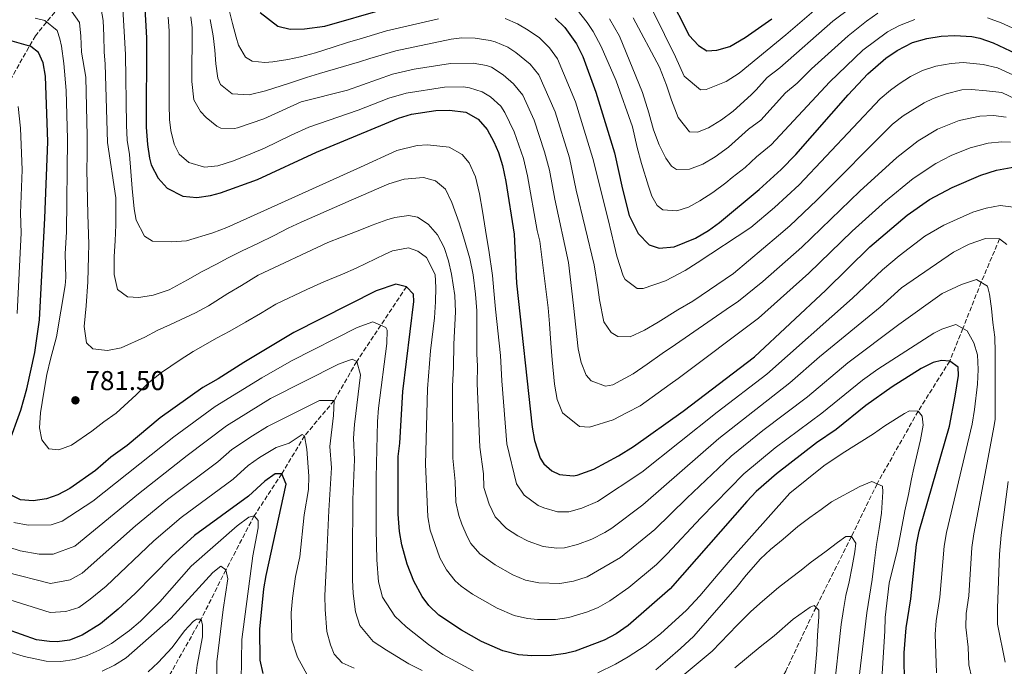
# Model space of a CAD drawing. Units: metres. Extents: x 665272 to 668737, y 4737353 to 4739749.
# Drawn here: x 667364 to 667726, y 4739138 to 4739376 of the extents above; entities that cross this region are included whole.
import ezdxf

# ---------------------------------------------------------------- set-up
doc = ezdxf.new("R2010")
doc.units = ezdxf.units.M
doc.header["$MEASUREMENT"] = 0
doc.linetypes.add('DGN Style 3', pattern=[2.435890702152634, 1.739921930109024, -0.6959687720436097])
for name, color, linetype, lineweight in [('Barranco lineal', 142, 'DGN Style 3', 13), ('Cauce permanente (área)', 142, 'Continuous', 13), ('Cota de punto acotado terreno', 7, 'Continuous', 0), ('Curva de nivel directora', 30, 'Continuous', 30), ('Curva de nivel intermedia', 30, 'Continuous', 0), ('Punto acotado terreno (símbolo)', 7, 'Continuous', 0)]:
    doc.layers.add(name, color=color, linetype=linetype, lineweight=lineweight)
doc.styles.add('Style-Arial', font='arial.ttf')

# ---------------------------------------------------------------- blocks, each defined once
blk = doc.blocks.new('5PATER')
at = {"layer": 'Cauce permanente (área)', "linetype": 'Continuous', "lineweight": 0}
h = blk.add_hatch(color=51, dxfattribs=at)
edge = h.paths.add_edge_path()
edge.add_ellipse((0, 0), major_axis=(-0.1095731443231308, -0.1110710700762829), ratio=0.9994222409660317, start_angle=0, end_angle=360)

msp = doc.modelspace()

# ---------------------------------------------------------------- linework, layer by layer
at = {"layer": 'Barranco lineal', "color": 142, "linetype": 'DGN Style 3', "lineweight": 13}
for points in [[(667395.0899999999, 4739401.82, 798.3800000000047), (667387.8700000001, 4739392.189999999, 791.9700000000012), (667369.9699999997, 4739370.27, 777.0099999999949), (667360.3499999996, 4739353.430000001, 771.0800000000019), (667351.5899999999, 4739332.430000001, 765.1699999999983), (667342.5, 4739309.980000001, 759.5), (667333.4199999999, 4739291, 754.3500000000058), (667327.1900000004, 4739280.25, 750), (667315.0199999996, 4739264.76, 745), (667303.75, 4739247.4, 740), (667300.3499999996, 4739242.460000001, 740), (667288.4800000006, 4739231.189999999, 735), (667278.4299999997, 4739214.859999999, 730), (667264.0199999996, 4739196.449999999, 725), (667260.1399999997, 4739190.230000001, 725), (667247.6500000004, 4739179.100000001, 720), (667244.25, 4739172.720000001, 720), (667231.8600000005, 4739149.5, 715), (667218.5700000003, 4739121.859999999, 710), (667207.1600000003, 4739090.800000001, 705), (667206.0499999998, 4739086.970000001, 704.6900000000023)], [(667724.54, 4739295.59, 790), (667717.79, 4739279.66, 785), (667711.04, 4739262.66, 780), (667706.2300000006, 4739250.699999999, 775), (667694.5999999996, 4739232.25, 770), (667679.4900000002, 4739205.58, 765), (667670.0300000003, 4739186.140000001, 760), (667657.0300000003, 4739160.15, 755), (667645.9299999997, 4739136.720000001, 750), (667634.8399999999, 4739117.800000001, 745), (667620.0300000003, 4739087.189999999, 740), (667608.2300000006, 4739057.539999999, 735), (667596.6500000004, 4739023.16, 730), (667593.8300000001, 4739017.550000001, 729)], [(667506.4600000001, 4739278.029999999, 775), (667488.1100000005, 4739250.52, 765), (667479.7699999996, 4739236.130000001, 760), (667468.9600000001, 4739223.199999999, 755), (667460.5800000001, 4739209.25, 750), (667450.3899999997, 4739193.76, 745), (667440.0199999996, 4739173.949999999, 740), (667430.9100000003, 4739155.82, 735), (667417.5300000003, 4739132.16, 730), (667408.5499999998, 4739112.539999999, 725), (667403.3499999996, 4739091.100000001, 720), (667403.1699999999, 4739078.33, 716.5)]]:
    msp.add_polyline3d(points, dxfattribs=at)
at = {"layer": 'Curva de nivel directora', "color": 30, "linetype": 'Continuous', "lineweight": 30, "flags": 128}
for points, elevation in [([(667409.7799999998, 4739386.95), (667410.8199999991, 4739369.460000002), (667410.7099999995, 4739336.660000001), (667411.1699999999, 4739330.25), (667411.959999999, 4739325.320000002), (667412.5800000003, 4739322.87), (667415.1199999995, 4739317.900000001), (667418.4500000001, 4739314.230000001), (667424.2100000001, 4739311.360000002), (667429.3499999987, 4739310.800000002), (667434.2999999997, 4739311.49), (667438.01, 4739312.53), (667451.6400000001, 4739317.440000001), (667473.2999999992, 4739327.449999999), (667503.4499999994, 4739339.990000002), (667508.2199999993, 4739341.470000001), (667517.2400000005, 4739342.820000002), (667522.2000000003, 4739342.960000002), (667528.28, 4739342.140000002), (667532.7599999993, 4739339.560000002), (667536.0499999997, 4739335.800000003), (667538.5599999997, 4739331.320000002), (667540.2400000005, 4739327.36), (667541.7400000002, 4739322.590000001), (667542.9899999998, 4739316.689999999), (667546.0099999995, 4739297.279999999), (667546.8599999989, 4739279.270000001), (667552.5999999989, 4739226.42), (667553.4999999995, 4739221.5), (667555.6299999997, 4739215.010000001)], 800.0000000000001), ([(667602.6800000003, 4739385.650000001), (667610.3899999994, 4739370.32), (667613.769999999, 4739366.65), (667616.8600000002, 4739364.770000001), (667620.5399999993, 4739364.92), (667625.3699999996, 4739366.270000001), (667631.0200000001, 4739369.650000002), (667640.79, 4739376.539999999)], 850.0000000000002), ([(667452.6300000005, 4739378.789999999), (667459.1700000005, 4739373.800000001), (667463.6499999998, 4739372.740000002), (667468.9400000004, 4739372.800000002), (667476.359999999, 4739373.78), (667498.5900000001, 4739380.140000002)], 825.0000000000001), ([(667561.1199999994, 4739376.78), (667564.6599999999, 4739373.250000001), (667568.9499999991, 4739367.260000001), (667571.229999999, 4739362.66), (667576.0700000004, 4739349.58), (667582.9599999993, 4739327.210000001), (667585.8200000003, 4739313.930000002), (667588.3199999993, 4739304.210000001), (667591.6499999998, 4739297.630000004), (667595.6399999994, 4739293.37), (667599.399999999, 4739292.16), (667604.8499999985, 4739292.699999999), (667612.7000000007, 4739295.850000001), (667617.4999999995, 4739298.670000002), (667621.5499999997, 4739301.590000001), (667636.1599999988, 4739313.800000002), (667644.2799999992, 4739321.150000001), (667649.579999999, 4739326.640000001), (667668.7999999992, 4739348.51), (667676.1399999994, 4739356.240000002), (667682.6900000009, 4739362.060000001), (667686.8499999982, 4739364.850000001), (667692.4699999997, 4739367.810000001), (667697.7400000002, 4739369.280000002), (667703.0699999989, 4739370.080000001), (667708.0699999991, 4739370.32), (667714.2999999986, 4739369.970000002), (667717.24, 4739369.390000001), (667722.1999999998, 4739367.609999999), (667736.8299999991, 4739360.750000002)], 825.0000000000001), ([(667360.0999999985, 4739220.130000002), (667364.5499999986, 4739232.600000001), (667366.8199999996, 4739240.440000001), (667369.7499999999, 4739253.880000001), (667371.489999999, 4739265.87), (667373.4600000002, 4739303.190000001), (667374.5699999989, 4739331.230000001), (667373.6300000001, 4739355.36), (667372.7899999997, 4739360.289999999), (667371.0499999984, 4739364.060000002), (667368.3300000007, 4739366.310000001), (667361.3599999989, 4739368.279999999)], 775.0000000000001), ([(667555.6299999997, 4739215.010000001), (667556.9500000007, 4739212.87), (667559.8200000006, 4739210.380000002), (667562.6999999996, 4739209.000000001), (667567.7199999997, 4739208.480000002), (667569.1799999994, 4739208.740000002), (667575.3599999996, 4739210.960000001), (667584.4399999991, 4739215.9), (667589.8700000005, 4739219.250000001), (667608.1200000007, 4739232.32), (667634.3700000007, 4739252.220000003), (667660.6599999988, 4739276.710000001), (667676.7999999989, 4739292.730000001), (667690.5399999986, 4739304.369999999), (667698.7399999994, 4739310.12), (667707.07, 4739314.480000001), (667717.6600000003, 4739319.01), (667723.4299999992, 4739320.910000003), (667730.1599999993, 4739322.080000001)], 800.0000000000001), ([(667689.5999999997, 4739131.12), (667689.4900000002, 4739143.460000001), (667690.1600000008, 4739152.58), (667691.8499999985, 4739163.310000001), (667694.0299999999, 4739183.2), (667694.9399999996, 4739188.119999999), (667706.149999999, 4739226.760000002), (667708.2599999991, 4739237.720000001), (667709.4100000003, 4739245.4), (667709.2600000005, 4739248.440000001), (667706.2299999995, 4739250.7), (667703.1799999987, 4739250.87), (667700.1699999999, 4739250.119999999), (667695.6500000004, 4739248.010000002), (667685.0499999989, 4739241.170000002), (667675.4099999988, 4739234.320000002), (667664.4899999998, 4739225.550000003), (667657.25, 4739220.580000001), (667642.5499999992, 4739209.28), (667635.039999999, 4739202.680000001), (667631.5599999989, 4739199.09), (667603.4299999991, 4739167.000000002), (667587.9199999992, 4739153.440000001), (667583.5599999983, 4739150.420000001), (667579.1599999995, 4739148.040000001), (667568.4199999995, 4739144.070000002), (667564.879999999, 4739143.180000002), (667559.6299999985, 4739142.480000001), (667552.5799999987, 4739142.380000001), (667547.5899999997, 4739142.710000002), (667541.8299999997, 4739144.170000002), (667533.9899999987, 4739147.560000002), (667526.6799999997, 4739151.720000002), (667518.2599999999, 4739157.29), (667514.67, 4739160.77), (667512.209999999, 4739164.140000001), (667509.0899999988, 4739169.789999999), (667506.6599999992, 4739176.020000001), (667504.7500000002, 4739183.11), (667503.8799999986, 4739188.039999999), (667503.4200000004, 4739194.440000001), (667503.3499999989, 4739215.59), (667503.9999999994, 4739220.550000002), (667505.07, 4739239.439999999), (667509.1600000003, 4739272.58), (667509.0099999984, 4739275.300000001), (667506.4600000002, 4739278.029999999), (667502.4599999993, 4739279.010000001), (667495.2399999995, 4739276.470000002), (667464.9899999986, 4739261.130000002), (667446.6199999999, 4739250.140000002), (667437.2199999989, 4739244.100000001), (667431.5300000003, 4739240.920000002), (667415.8700000006, 4739229.760000001), (667403.6599999998, 4739219.640000001), (667397.7199999987, 4739215.34), (667392.0900000005, 4739210.480000001), (667382.6499999991, 4739203.859999999), (667378.2100000001, 4739201.560000002), (667374.0799999994, 4739200.100000001), (667369.1500000008, 4739199.270000001), (667364.4300000002, 4739199.690000001), (667361.2299999993, 4739201.300000001)], 775.0000000000001), ([(667453.6999999988, 4739135.850000001), (667452.6399999993, 4739140.730000001), (667452.4400000004, 4739152.180000001), (667453.92, 4739166.930000001), (667454.7699999994, 4739171.860000002), (667462.1700000003, 4739205.400000002), (667460.5799999987, 4739209.250000001), (667458.1800000003, 4739209.26), (667454.3299999991, 4739206.550000001), (667448.379999999, 4739200.970000002), (667428.4700000002, 4739186.590000001), (667420.150000001, 4739179), (667406.6500000004, 4739165.289999999), (667400.3699999995, 4739159.529999999), (667393.900000001, 4739154.150000001), (667387.0999999993, 4739149.880000004), (667382.4399999991, 4739148.040000001), (667377.9500000007, 4739147.5), (667375.1900000003, 4739147.550000001), (667370.3899999991, 4739148.17), (667359.3099999994, 4739152.170000001)], 750.0000000000001)]:
    msp.add_lwpolyline(points, dxfattribs=dict(at, elevation=elevation))
at = {"layer": 'Curva de nivel intermedia', "color": 30, "linetype": 'Continuous', "lineweight": 0, "flags": 128}
for points, elevation in [([(667589.8000000013, 4739376.850000001), (667599.4200000013, 4739358.720000001), (667602.040000001, 4739352.140000001), (667603.9400000009, 4739346.529999999), (667606.4000000019, 4739340.279999999), (667610.5500000003, 4739334.980000001), (667613.5099999999, 4739334.88), (667617.4400000013, 4739336.390000001), (667622.3299999997, 4739339.34), (667626.5900000001, 4739342.600000001), (667633.1799999994, 4739348.59), (667635.0500000003, 4739350.420000001), (667639.0100000009, 4739354.929999999), (667643.7300000016, 4739358.460000001), (667663.2800000005, 4739375.570000002), (667676.2300000011, 4739385.390000001)], 840), ([(667597.3200000003, 4739378.959999999), (667605.3500000013, 4739362.509999999), (667608.5300000019, 4739355.45), (667614.510000001, 4739350.380000001), (667616.6800000014, 4739350.539999999), (667623.9700000006, 4739353.470000001), (667628.7900000017, 4739356.5), (667645.9600000001, 4739370.58), (667660.5300000012, 4739383.139999999)], 845.0000000000002), ([(667383.2300000002, 4739379.270000001), (667386.1200000005, 4739375.180000001), (667386.7199999993, 4739370.130000001), (667386.9500000018, 4739364.220000001), (667388.4800000007, 4739355.000000001), (667389.0300000005, 4739333.399999999), (667389.0500000007, 4739326.189999999), (667388.8700000017, 4739321.07), (667389.2899999998, 4739304.57), (667389.5700000015, 4739293.600000001)], 785), ([(667393.7200000001, 4739382.17), (667394.8200000018, 4739375.84), (667395.1200000015, 4739370.230000001), (667395.2399999998, 4739364.390000001), (667395.5900000008, 4739359.789999999), (667396.4500000014, 4739331.06), (667399.5000000001, 4739310.63), (667399.5400000003, 4739300.779999999), (667399.280000001, 4739294.850000001), (667398.8600000008, 4739289.17), (667398.91, 4739282.519999998), (667400.0900000002, 4739276.99), (667403.8499999997, 4739274.259999999), (667407.9300000012, 4739274), (667413.3, 4739274.939999999), (667419.1500000019, 4739276.92), (667425.890000001, 4739280.58), (667431.270000001, 4739283.600000001), (667436.8000000007, 4739286.460000001), (667440.650000002, 4739288.449999998), (667445.9500000017, 4739291.15), (667451.7300000018, 4739293.939999999), (667457.8200000004, 4739296.869999998), (667462.9600000014, 4739299.499999999), (667467.690000001, 4739301.800000001), (667486.1400000001, 4739309.82), (667499.9300000012, 4739315.859999998)], 790.0000000000001), ([(667402.0300000003, 4739382.369999998), (667403.0899999999, 4739363.38), (667403.4100000017, 4739337.4), (667403.7600000004, 4739331.84), (667404.5400000004, 4739326.640000001), (667405.5300000006, 4739314.139999999), (667406.2200000013, 4739306.689999999), (667407.0100000004, 4739302.439999998), (667410.03, 4739296.59), (667413.070000002, 4739294.730000001), (667420.0300000003, 4739294.470000001), (667425.5600000002, 4739294.930000001), (667435.2600000007, 4739297.850000001), (667440.3100000002, 4739299.84), (667445.2800000011, 4739301.98), (667489.5600000002, 4739321.909999998), (667502.8800000016, 4739328.029999998), (667510.4099999998, 4739329.92), (667514.1000000001, 4739330.230000001), (667522.0999999997, 4739329.32), (667526.8899999999, 4739326.660000001), (667529.5200000006, 4739323.520000001), (667531.8300000017, 4739318.390000001), (667533.250000001, 4739312.140000001), (667534.3399999996, 4739305.730000001), (667535.910000001, 4739296.510000001), (667536.690000001, 4739291.470000001), (667538.020000001, 4739282.17), (667538.5599999997, 4739276.480000001), (667539.1699999998, 4739269.76), (667540.9900000015, 4739252.689999999), (667541.5200000012, 4739243.470000001), (667543.3200000006, 4739220.26), (667546.8900000001, 4739205.5)], 795), ([(667440.8600000021, 4739381.099999999), (667442.4400000002, 4739374.769999999), (667443.7800000012, 4739369.8), (667444.6500000008, 4739366.749999999), (667447.2800000015, 4739362.34), (667449.670000001, 4739360.970000001), (667454.3200000002, 4739360.390000001), (667457.2800000019, 4739360.699999998), (667462.8099999994, 4739361.560000001), (667467.4600000008, 4739362.509999999), (667472.9900000006, 4739364.009999998), (667479.4800000016, 4739366.060000001), (667484.77, 4739367.73), (667490.2199999995, 4739369.399999999), (667499.0599999997, 4739372.050000001), (667518.1600000013, 4739376.460000001)], 820.0000000000001), ([(667569.2000000017, 4739379.84), (667572.9099999999, 4739375.15), (667575.04, 4739371.890000001), (667577.9700000003, 4739366.359999999), (667583.5200000004, 4739353.680000001), (667589.5399999997, 4739336.759999999), (667591.2000000004, 4739329.220000001), (667592.8600000012, 4739323.289999999), (667595.3900000014, 4739315.029999998), (667596.660000001, 4739311.27), (667598.5700000019, 4739307.9), (667600.6399999995, 4739306.289999999), (667605.8499999997, 4739305.869999999), (667610.1700000004, 4739307.289999999), (667614.2699999998, 4739309.600000001), (667619.0799999998, 4739312.699999999), (667623.9000000011, 4739316.210000001), (667626.2300000001, 4739318.119999997), (667630.9700000009, 4739321.789999999), (667635.1799999998, 4739325.749999999), (667640.5000000017, 4739330.17), (667662.0600000002, 4739353.319999999), (667674.2999999999, 4739364.949999999), (667683.3099999999, 4739371.699999999), (667687.6999999998, 4739374.09), (667693.3800000016, 4739376.289999999)], 830.0000000000001), ([(667369.8200000013, 4739376.74), (667373.4199999999, 4739375.929999999), (667377.9700000008, 4739372.23), (667378.9200000007, 4739369.179999998), (667379.5500000011, 4739366.46), (667380.3899999993, 4739360.119999999), (667381.2099999996, 4739350.179999999), (667381.7999999997, 4739332.310000001), (667381.3700000006, 4739298.150000001), (667380.9500000003, 4739290.16), (667381.1900000018, 4739281.430000001), (667380.9300000002, 4739278.42), (667377.6600000003, 4739259.609999999), (667375.55, 4739251.369999998), (667374.1599999998, 4739245.689999999), (667373.0199999999, 4739239.210000002), (667371.870000001, 4739231.609999999), (667371.4500000008, 4739226.16), (667372.3100000013, 4739221.67), (667374.8600000017, 4739218.38), (667378.6300000002, 4739218.050000001), (667383.2800000017, 4739219.789999997), (667390.7400000005, 4739224.970000001), (667395.0800000011, 4739228.319999999), (667399.660000001, 4739231.58), (667407.0500000005, 4739238.279999999)], 780.0000000000001), ([(667418.7699999996, 4739377.09), (667419.1800000009, 4739372.109999998), (667419.1100000016, 4739353.449999999), (667419.1500000019, 4739344.96), (667419.2900000004, 4739339.430000001), (667419.7599999999, 4739335.430000001), (667420.9400000023, 4739330.38), (667422.850000001, 4739326.770000001), (667426.3600000002, 4739323.71), (667432.2000000008, 4739321.929999999), (667437.0100000009, 4739322.470000001), (667442.8600000005, 4739324.289999999), (667449.120000001, 4739326.909999998), (667454.1700000004, 4739328.889999999), (667463.9800000006, 4739333.720000001), (667470.4699999993, 4739336.720000002), (667488.6799999994, 4739342.859999999), (667499.9600000003, 4739347.300000001), (667506.3000000014, 4739349.199999998)], 805.0000000000001), ([(667427.1200000002, 4739377.27), (667427.5500000016, 4739373.189999999), (667427.4800000001, 4739353.51), (667428.2300000011, 4739346.71), (667430.690000002, 4739342.439999999), (667432.7400000016, 4739340.26), (667436.6300000009, 4739337.029999999), (667438.1900000012, 4739336.34), (667443.2200000002, 4739336.149999999), (667444.2500000007, 4739336.42), (667454.0099999994, 4739339.71), (667467.6500000008, 4739345.99), (667484.7000000007, 4739350.32), (667501.2300000021, 4739356.119999998), (667509.2699999998, 4739357.929999999), (667522.6400000007, 4739360.13), (667530.9000000019, 4739360.230000001), (667535.8000000014, 4739359.34), (667537.6800000012, 4739358.669999998), (667541.9900000007, 4739355.959999999), (667545.8300000007, 4739352.640000001), (667549.2100000003, 4739348.38), (667553.3299999997, 4739339.27), (667557.2400000013, 4739327.65), (667558.9800000002, 4739320.9), (667561.0099999999, 4739310.189999999), (667566.0500000003, 4739286.949999998), (667567.8300000017, 4739271.17), (667569.6100000008, 4739255.230000001), (667570.7100000004, 4739250.099999999), (667572.4600000007, 4739245.45), (667574.3700000017, 4739243.36), (667579.6500000012, 4739241.42), (667582.3700000015, 4739241.889999999), (667589.7499999999, 4739246.02), (667594.8900000006, 4739249.529999999), (667600.5099999999, 4739253.430000001), (667605.3300000012, 4739256.78), (667623.9600000014, 4739269.599999999), (667628.5300000003, 4739272.699999999), (667637.52, 4739279.960000001), (667651.8000000007, 4739292.569999999), (667673.1399999999, 4739313.180000001), (667686.760000001, 4739325.480000001), (667694.610000001, 4739331.660000001), (667701.690000002, 4739335.939999999), (667709.6900000018, 4739339.109999998), (667717.2900000014, 4739340.669999998), (667722.3000000005, 4739340.92), (667726.980000001, 4739340.289999999)], 810), ([(667434.2800000017, 4739376.289999999), (667435.300000001, 4739370.199999999), (667435.9200000003, 4739364.989999999), (667436.3, 4739359.949999999), (667436.9999999999, 4739354.660000001), (667438.0300000003, 4739352.329999999), (667442.3399999996, 4739348.869999999), (667448.5100000009, 4739348.529999999), (667454.5999999995, 4739350.029999999), (667463.4199999997, 4739352.88), (667469.6700000013, 4739354.940000001), (667474.4800000016, 4739356.359999999), (667489.2000000002, 4739360.650000001), (667492.9700000009, 4739361.909999999), (667502.4500000003, 4739364.67), (667522.8500000008, 4739368.999999999), (667526.74, 4739369.520000001), (667531.7400000001, 4739369.33), (667537.1400000004, 4739368.539999999), (667539.0800000004, 4739368.039999999), (667543.6500000014, 4739366.02), (667546.6100000008, 4739364.16), (667551.9000000014, 4739359.779999999), (667555.1200000001, 4739355.92), (667561.0700000002, 4739342.269999999), (667566.3800000009, 4739325.38), (667568.870000001, 4739313.489999998), (667575.4900000015, 4739286), (667576.8200000015, 4739277.67), (667577.4500000018, 4739273.180000001), (667579.0200000008, 4739265.090000001), (667581.6400000005, 4739261.230000001), (667584.1200000015, 4739259.699999999), (667588.6900000003, 4739259.599999999), (667593.9000000005, 4739261.99), (667598.9600000009, 4739265.01), (667606.260000001, 4739269.55), (667611.7199999995, 4739272.649999999), (667626.7300000008, 4739282.92), (667643.26, 4739296.850000001), (667647.3700000005, 4739300.369999998), (667657.2900000003, 4739309.779999998), (667685.1800000009, 4739337.800000001), (667689.1000000013, 4739340.880000001), (667696.7500000001, 4739345.559999999), (667700.150000002, 4739347.26), (667704.8500000003, 4739348.930000001), (667710.6300000006, 4739350.369999999), (667714.2100000014, 4739350.56), (667719.7200000011, 4739350), (667725.3899999994, 4739349.399999999), (667730.820000001, 4739346.849999999)], 815.0000000000001), ([(667542.6800000013, 4739376.670000001), (667547.2600000012, 4739374.65), (667551.230000001, 4739372.350000001), (667555.3000000011, 4739369.46), (667559.0800000008, 4739365.800000001), (667561.9800000021, 4739361.739999999), (667568.5700000015, 4739345.930000001), (667574.9599999995, 4739325.109999999), (667580.6400000014, 4739302.749999999), (667582.7699999993, 4739293.37), (667583.7999999997, 4739289.199999999), (667586.0900000008, 4739282.06), (667586.8100000005, 4739280.699999998), (667591.2000000004, 4739277.319999999), (667593.4400000002, 4739277.390000001), (667601.7000000012, 4739280.16), (667608.9200000009, 4739283.98), (667613.3399999999, 4739286.850000001), (667633.11, 4739299.76), (667641.7700000014, 4739307.09), (667650.7900000003, 4739315.46), (667680.6600000013, 4739347.019999999), (667684.4200000009, 4739350.289999999), (667687.5700000002, 4739352.539999999), (667691.7800000014, 4739355.239999999), (667696.2500000016, 4739357.509999998), (667701.0599999997, 4739359.07), (667706.680000001, 4739360.13), (667711.1400000001, 4739360.439999999), (667718.4800000006, 4739359.689999999), (667723.7900000013, 4739358.499999999), (667731.04, 4739355.11)], 820.0000000000001), ([(667581.1399999999, 4739376.519999999), (667584.7100000017, 4739370.07), (667593.2800000014, 4739349.459999999), (667595.5800000014, 4739341.92), (667597.230000001, 4739335.669999998), (667599.3800000012, 4739330.13), (667601.8399999999, 4739325.319999999), (667603.9100000019, 4739322.349999999), (667605.670000001, 4739321.140000001), (667610.5500000003, 4739321.199999998), (667615.3600000005, 4739323.109999999), (667619.9400000004, 4739325.730000001), (667624.8399999999, 4739329.32), (667632.1500000011, 4739335.880000001), (667636.7199999999, 4739339.199999998), (667645.8300000004, 4739349.249999999), (667650.0800000017, 4739352.859999999), (667655.320000001, 4739358.119999998), (667668.8000000014, 4739370.24), (667675.5600000005, 4739375.66), (667679.7699999994, 4739378.539999999)], 835), ([(667720.100000001, 4739376.880000001), (667725.1400000014, 4739375.059999999), (667740.3899999999, 4739368.019999999)], 830.0000000000001), ([(667506.3000000014, 4739349.199999998), (667520.4200000011, 4739351.359999999), (667527.4100000006, 4739351.480000001), (667529.5899999999, 4739351.179999999), (667534.3100000005, 4739349.640000001), (667537.3799999994, 4739347.759999999), (667541.0899999999, 4739344.33), (667542.6299999999, 4739342.09), (667546.0600000009, 4739334.970000001), (667549.4900000019, 4739325.119999998), (667550.9800000006, 4739318.789999999), (667554.4699999996, 4739298.67), (667555.5200000004, 4739294.749999999), (667558.4700000007, 4739270.31), (667559.0100000015, 4739264.38), (667559.5500000003, 4739257.259999998), (667560.0000000017, 4739251.17), (667560.850000001, 4739242.2), (667561.7899999998, 4739236.59), (667563.8500000007, 4739231.619999998), (667569.9999999997, 4739226.63), (667573.6800000012, 4739226.369999998), (667582.4200000007, 4739229.06), (667587.6399999999, 4739231.769999999), (667592.3700000016, 4739234.23), (667603.3900000011, 4739242.15), (667606.3700000006, 4739244.279999998), (667635.8900000006, 4739266.4), (667654.370000001, 4739282.970000001), (667670.3000000013, 4739298.42), (667682.5299999999, 4739309.51), (667692.7500000015, 4739317.800000001), (667701.0599999997, 4739323.359999999), (667706.680000001, 4739326.210000001), (667713.6799999994, 4739329.060000001), (667720.3600000005, 4739330.789999999), (667725.3499999993, 4739331.31), (667728.5700000002, 4739331.189999999)], 805.0000000000001), ([(667363.3000000013, 4739268.119999999), (667364.6700000014, 4739297.880000001), (667364.4600000014, 4739305.04), (667365.1000000007, 4739321.029999998), (667364.4900000005, 4739336.34), (667363.6700000003, 4739344.279999998)], 770), ([(667499.9300000012, 4739315.859999998), (667505.6300000009, 4739317.600000001), (667512.6699999997, 4739318.209999999), (667517.1500000011, 4739316.910000001), (667520.7499999999, 4739313.859999999), (667523.0499999997, 4739308.96), (667525.740000001, 4739301.510000001), (667527.4100000006, 4739296.369999999), (667529.7799999998, 4739288.359999998), (667530.9600000001, 4739282.429999999), (667531.8099999994, 4739275.220000001), (667532.2699999998, 4739269.13), (667532.3500000003, 4739253.349999999), (667532.5, 4739248.769999999), (667532.4100000006, 4739242.460000001), (667533.3600000006, 4739219.07), (667534.7400000021, 4739209.24), (667534.9299999997, 4739204.220000001), (667536.8300000018, 4739198.130000001), (667539.0500000013, 4739193.380000001), (667543.1900000009, 4739189.140000002), (667547.390000001, 4739186.41), (667551.2199999997, 4739184.430000001), (667556.6500000012, 4739182.489999999), (667561.6600000003, 4739181.880000001), (667564.480000001, 4739182.08), (667569.3499999993, 4739183.23), (667574.5300000004, 4739185.220000001), (667579.4099999998, 4739187.67), (667581.890000001, 4739189.269999999), (667593.3500000006, 4739197.840000001), (667621.3100000005, 4739222.26), (667647.4600000001, 4739242.640000001), (667658.3400000008, 4739252.199999998), (667680.63, 4739270.529999998), (667688.4400000019, 4739277.63), (667707.5400000016, 4739290.689999999), (667713.3200000017, 4739293.630000002), (667719.4100000004, 4739295.769999999), (667724.54, 4739295.59), (667727.2500000015, 4739293.58)], 790.0000000000001), ([(667546.8900000001, 4739205.5), (667549.7199999999, 4739201.430000001), (667554.9099999999, 4739197.63), (667556.9599999996, 4739196.709999999), (667561.9100000006, 4739195.300000002), (667566.0999999993, 4739195.279999999), (667570.9000000005, 4739196.619999998), (667576.6800000007, 4739199.029999999), (667592.9500000007, 4739209.79), (667620.630000001, 4739231.88), (667638.9500000007, 4739245.890000001), (667670.4900000012, 4739273.79), (667681.4700000006, 4739284.21), (667687.5800000014, 4739289.38), (667697.11, 4739296.609999998), (667704.0200000012, 4739300.659999999), (667714.7600000012, 4739305.38), (667719.6100000016, 4739306.880000002), (667724.7700000004, 4739307.840000001), (667729.6299999997, 4739307.269999999)], 795), ([(667389.5700000015, 4739293.600000001), (667389.4700000008, 4739289.199999999), (667389.2000000004, 4739279.749999999), (667388.6799999997, 4739271.019999998), (667387.9400000019, 4739263.419999998), (667388.7100000009, 4739257.41), (667391.030000001, 4739255.24), (667396.4700000014, 4739254.58), (667401.4400000002, 4739255.600000001), (667410.1799999998, 4739259.489999999), (667414.6800000014, 4739261.960000001), (667419.6500000004, 4739264.179999999), (667428.8700000005, 4739268.470000001), (667433.6100000012, 4739271.009999999), (667440.7500000005, 4739275.470000001), (667445.7300000003, 4739278.49), (667451.9100000006, 4739282.23), (667477.5000000012, 4739294.230000001), (667482.5500000005, 4739296.289999999), (667488.6400000014, 4739298.509999999), (667493.78, 4739300.58), (667499.1500000012, 4739302.560000001), (667502.1100000006, 4739303.429999998), (667507.3200000008, 4739304.210000001), (667510.5199999993, 4739303.640000001), (667514.440000002, 4739301.060000001), (667517.7900000003, 4739297.039999999), (667520.2500000013, 4739292.390000001), (667521.8300000015, 4739287.5), (667523.0200000008, 4739282.609999999), (667524.1900000018, 4739274.84), (667524.4900000015, 4739268.749999999), (667523.8200000009, 4739256.9), (667523.7000000002, 4739248.439999999), (667523.3, 4739241.449999999), (667523.4200000007, 4739214.949999998), (667524.2900000003, 4739206.359999998), (667524.5800000008, 4739198.830000001), (667525.6700000016, 4739193.96), (667526.7700000014, 4739190.76), (667528.6800000002, 4739186.140000001), (667530.0999999995, 4739183.630000002), (667533.3400000005, 4739179.789999999), (667539.02, 4739175.720000001), (667545.4800000021, 4739172.140000001), (667550.1800000004, 4739170.100000001), (667555.0900000011, 4739169.17), (667562.8700000017, 4739168.880000002), (667567.7900000013, 4739169.74), (667572.900000001, 4739171.409999999), (667585.150000002, 4739178.42), (667597.8099999998, 4739188.810000001), (667609.5199999999, 4739200.34), (667625.8900000004, 4739215.730000001), (667637.5300000012, 4739225.149999999), (667653.9100000006, 4739237.58), (667668.7600000012, 4739250.039999999), (667687.4400000006, 4739264.100000001), (667703.4199999999, 4739275.49), (667710.5600000012, 4739278.819999998), (667716.0900000011, 4739280.720000001), (667720.0899999999, 4739278.230000001), (667720.880000001, 4739275.260000001), (667721.5800000008, 4739269.970000001), (667722.1200000016, 4739264.849999999), (667722.8200000012, 4739259.480000001), (667722.9599999998, 4739253.949999998), (667722.8900000006, 4739229.31), (667722.5799999998, 4739226.980000001), (667715.0800000008, 4739187.149999999), (667714.4000000014, 4739182.199999998), (667713.2800000014, 4739164.359999999), (667712.2700000012, 4739157.929999999), (667712.1799999997, 4739152.92), (667713.0300000012, 4739145.48), (667713.2600000014, 4739138.970000001), (667714.35, 4739134.109999998)], 785), ([(667407.0500000005, 4739238.279999999), (667411.7100000009, 4739242.83), (667416.3700000013, 4739246.489999999), (667423.1900000008, 4739251.109999999), (667427.9299999994, 4739254.220000001), (667436.8400000011, 4739259.23), (667441.4099999998, 4739261.689999999), (667447.1900000023, 4739264.949999999), (667452.7199999997, 4739268.220000001), (667458.3400000012, 4739271.560000001), (667469.8099999999, 4739277.04), (667475.9900000002, 4739279.82), (667482.8900000004, 4739282.599999999), (667487.9400000018, 4739284.82), (667498.6100000002, 4739289.99), (667501.2600000012, 4739291.26), (667507.1900000012, 4739292.279999999), (667510.5500000005, 4739291.139999999), (667513.8200000006, 4739288.73), (667516.9200000009, 4739282.55), (667517.2200000003, 4739277.75), (667517.1199999999, 4739272.46), (667516.78, 4739266.619999999), (667515.2700000014, 4739254.48), (667514.1800000005, 4739240.449999999), (667513.3899999993, 4739212.77), (667514.2300000018, 4739193.429999998), (667515.0800000012, 4739188.52), (667518.6599999998, 4739178.41), (667521.160000001, 4739173.88), (667524.2700000001, 4739169.95), (667526.5700000002, 4739167.9), (667530.6800000007, 4739165.050000001), (667539.730000001, 4739159.849999999), (667546.0000000006, 4739157.140000001), (667550.9100000013, 4739156.069999999), (667554.6100000005, 4739155.71), (667561.2500000012, 4739155.679999998), (667566.1799999997, 4739156.439999999), (667573.0500000007, 4739158.45), (667576.8700000006, 4739160.119999999), (667581.2300000016, 4739162.59), (667588.2300000021, 4739167.42), (667598.3500000008, 4739175.96), (667602.26, 4739179.769999999), (667614.7200000011, 4739193.07), (667630.4800000014, 4739209.199999999), (667642.0199999994, 4739218.739999999), (667659.2000000014, 4739231.560000001), (667674.100000001, 4739243.670000001), (667679.7600000005, 4739247.67), (667700.3100000008, 4739260.890000001), (667703.3600000017, 4739262.399999999), (667708.4100000011, 4739264.140000001), (667712.5700000008, 4739261.8), (667715.1100000021, 4739257.390000001), (667716.3799999994, 4739252.980000001), (667716.6800000012, 4739247.619999998), (667716.4199999997, 4739242.17), (667715.310000001, 4739232.880000002), (667714.5100000009, 4739227.430000001), (667705.0100000014, 4739187.639999999), (667704.2000000001, 4739182.699999999), (667702.5599999994, 4739163.84), (667701.2100000015, 4739155.249999999), (667700.8899999997, 4739150.26), (667701.3400000011, 4739136.100000001)], 780.0000000000001), ([(667495.2700000008, 4739207.850000001), (667495.8099999997, 4739228.409999999), (667496.1700000018, 4739233.4), (667499.14, 4739257.089999998), (667499.320000001, 4739262.09), (667498.8000000003, 4739263.039999999), (667494.0800000017, 4739265.05), (667488.3100000005, 4739263.029999999), (667464.1100000002, 4739250.749999999), (667453.2100000015, 4739244.539999999), (667436.0900000001, 4739234.039999999), (667420.8200000015, 4739222.880000001), (667391.1100000016, 4739199.159999999), (667379.8300000007, 4739191.890000001), (667375.7500000013, 4739190.539999999), (667367.3400000003, 4739190.42), (667361.9800000003, 4739191.400000001)], 770), ([(667486.9600000004, 4739222.369999999), (667487.2800000003, 4739227.390000001), (667489.4999999997, 4739245.630000001), (667488.1100000016, 4739250.52), (667486.4800000021, 4739251.429999999), (667481.3800000015, 4739249.58), (667456.3899999999, 4739236.869999999), (667440.2000000004, 4739226.88), (667425.7700000001, 4739215.999999999), (667407.8799999999, 4739201.92), (667384.4900000008, 4739182.59), (667376.5200000004, 4739179.74), (667371.3200000012, 4739179.76), (667364.3600000008, 4739180.980000001), (667355.8800000006, 4739183.66)], 765.0000000000001), ([(667476.4100000004, 4739164.519999999), (667476.8399999996, 4739174.21), (667477.8900000001, 4739195.750000001), (667478.9000000004, 4739211.459999999), (667478.2600000012, 4739219.329999999), (667479.5300000008, 4739230.680000001), (667479.7699999999, 4739236.130000002), (667474.4500000002, 4739236.140000001), (667455.27, 4739226.63), (667449.8000000007, 4739223.189999999), (667442.200000001, 4739218.149999999), (667436.9999999999, 4739213.640000001), (667418.5500000005, 4739199.81), (667406.7900000013, 4739190.09), (667387.0900000003, 4739172.689999998), (667382.7300000017, 4739170.259999998), (667375.5600000012, 4739168.859999999), (667359.1999999997, 4739173.05)], 760), ([(667681.2600000004, 4739133.880000001), (667682.36, 4739151.34), (667682.4600000007, 4739156.38), (667683.9500000015, 4739169.029999999), (667687.0400000005, 4739181.430000001), (667688.0199999996, 4739186.470000001), (667689.7300000016, 4739195.59), (667691.0400000014, 4739201.67), (667692.100000001, 4739207.349999999), (667693.0000000016, 4739211.350000001), (667694.5400000017, 4739217.51), (667695.5200000008, 4739221.67), (667696.4999999999, 4739227.119999999), (667696.0300000004, 4739230.480000001), (667694.6, 4739232.249999999), (667691.3900000001, 4739232.340000001), (667689.630000001, 4739231.390000001), (667682.4000000004, 4739226.849999999), (667678.1500000012, 4739223.980000001), (667666.6700000013, 4739216.660000001), (667659.9299999999, 4739212.119999999), (667647.4000000019, 4739202.080000001), (667625.4400000012, 4739177.5), (667621.0199999999, 4739172.390000001), (667614.2600000007, 4739164.330000001), (667609.4400000018, 4739159.140000001), (667599.8799999997, 4739150.37), (667594.1799999999, 4739146.060000001), (667587.9999999995, 4739141.919999998), (667583.3400000016, 4739139.220000001), (667576.8400000016, 4739136.119999998)], 770), ([(667470.5699999998, 4739134.210000002), (667466.35, 4739141.829999999), (667464.2100000008, 4739148.159999999), (667464.0099999997, 4739158.099999999), (667464.5599999995, 4739163.52), (667465.6300000001, 4739171.449999999), (667467.2400000017, 4739178.75), (667468.7900000009, 4739194.11), (667470.4400000003, 4739203.429999999), (667470.5400000009, 4739208.429999999), (667469.7899999998, 4739218.27), (667468.9600000007, 4739223.199999998), (667468.0000000016, 4739223.689999998), (667463.2499999997, 4739220.529999999), (667458.4400000018, 4739218.970000001), (667452.3900000012, 4739215.179999999), (667448.2600000006, 4739212.349999999), (667442.6900000004, 4739207.3), (667423.5100000004, 4739193.199999998), (667413.4700000001, 4739184.539999999), (667395.9300000005, 4739167.939999999)], 755), ([(667512.2100000014, 4739136.920000001), (667507.2500000015, 4739139.42), (667499.0199999993, 4739144.410000001), (667494.1500000011, 4739147.640000001), (667489.2900000019, 4739153.419999998), (667487.630000001, 4739158.470000001), (667486.7700000005, 4739165.199999998), (667486.5500000014, 4739170.249999999), (667486.5800000007, 4739179.21), (667486.660000001, 4739199.789999999), (667487.2700000012, 4739214.49), (667486.9600000004, 4739222.369999999)], 765.0000000000001), ([(667530.9600000001, 4739136.849999999), (667519.7700000008, 4739142.819999999), (667514.5800000007, 4739146.439999998), (667506.2800000014, 4739152.96), (667502.1300000006, 4739156.900000001), (667497.5900000011, 4739163.880000002), (667496.1700000018, 4739169.57), (667495.5599999992, 4739177.580000001), (667495.280000002, 4739188.789999999), (667495.2700000008, 4739207.850000001)], 770), ([(667672.7500000009, 4739133.51), (667675.7300000006, 4739158.09), (667676.7100000017, 4739164.25), (667677.6900000006, 4739170.41), (667678.3600000013, 4739176.409999999), (667679.3400000003, 4739183.220000001), (667680.25, 4739189.140000002), (667681.1500000008, 4739194.82), (667681.6600000004, 4739202.59), (667681.5100000006, 4739204.749999999), (667677.5900000001, 4739206.359999998), (667673.1800000002, 4739204.539999999), (667662.7500000007, 4739198.890000001), (667658.8900000006, 4739196.100000001), (667654.8000000003, 4739193.16), (667650.3800000013, 4739189.81), (667645.0000000012, 4739185.189999999), (667640.2600000004, 4739181.359999998), (667636.5600000012, 4739178.01), (667631.3300000008, 4739172.02), (667628.0400000006, 4739167.789999999), (667612.1100000006, 4739149.599999999), (667607.2100000011, 4739144.970000001), (667602.4700000002, 4739140.899999999), (667598.1300000016, 4739137.16)], 765.0000000000001), ([(667727.6600000004, 4739206.439999999), (667725.1500000004, 4739186.680000001), (667724.4999999999, 4739179.710000001), (667723.7900000013, 4739159.890000001), (667723.76, 4739154.02), (667726.5400000006, 4739139.989999999)], 790.0000000000001), ([(667445.6800000012, 4739133.159999999), (667445.8900000014, 4739148.369999999), (667449.9500000004, 4739179.039999999), (667451.8200000012, 4739189.349999999), (667451.8300000001, 4739192.069999999), (667450.3900000007, 4739193.759999999), (667448.4999999999, 4739193.249999999), (667444.2100000004, 4739190.100000001)], 745), ([(667444.2100000004, 4739190.100000001), (667427.260000001, 4739175.27), (667415.6600000004, 4739162.17), (667408.6100000007, 4739155.079999999), (667404.5899999996, 4739151.65), (667397.9199999998, 4739146.869999999), (667393.4299999994, 4739144.410000001), (667389.0500000007, 4739142.470000001), (667384.2899999997, 4739140.92), (667379.3200000009, 4739140.220000001), (667373.9100000019, 4739140.350000001), (667365.8800000007, 4739142.109999998), (667358.7700000006, 4739144.319999999)], 745), ([(667663.4900000006, 4739128.109999999), (667666.230000001, 4739153.880000001), (667667.1299999994, 4739159.399999999), (667668.0300000003, 4739164.519999999), (667669.1700000003, 4739169.480000001), (667670.3100000002, 4739175.17), (667671.2900000014, 4739180.609999999), (667671.6300000012, 4739183.73), (667670.0300000008, 4739186.140000001), (667667.9499999998, 4739186.140000001), (667664.9800000016, 4739183.989999999), (667660.7300000002, 4739180.810000001), (667654.940000001, 4739176.499999999), (667651.5700000004, 4739173.789999997), (667647.4800000022, 4739170.770000001), (667643.2199999997, 4739167.5), (667637.3500000001, 4739162.48), (667633.100000001, 4739158.57), (667628.0300000017, 4739153.539999999), (667618.7900000014, 4739144.050000001), (667606.3400000016, 4739133.680000001)], 760), ([(667436.7100000014, 4739134.29), (667436.6500000011, 4739140.07), (667439.0100000014, 4739159.3), (667440.7300000002, 4739170.58), (667440.0199999994, 4739173.949999998), (667438.1100000006, 4739175.320000002), (667435.2200000006, 4739172.999999999), (667419.8200000002, 4739155.989999999), (667403.290000001, 4739141.640000002), (667399.0900000011, 4739138.839999998), (667394.5600000003, 4739136.720000001)], 740.0000000000001), ([(667395.9300000005, 4739167.939999999), (667390.1100000001, 4739163.109999998), (667385.8900000001, 4739160.15), (667381.1800000005, 4739158.600000001), (667375.3600000001, 4739158.210000001), (667356.1399999999, 4739164.289999999)], 755), ([(667487.2000000018, 4739137.740000002), (667482.8000000007, 4739139.75), (667479.7699999999, 4739142.890000001), (667478.4199999999, 4739146.34), (667477.1600000014, 4739151.230000001), (667476.4700000008, 4739159.319999999), (667476.4100000004, 4739164.519999999)], 760), ([(667656.3400000003, 4739133.349999999), (667656.8400000009, 4739138.630000001), (667657.3400000016, 4739144.319999999), (667657.6100000021, 4739149.92), (667658.1100000006, 4739156.65), (667658.0400000013, 4739159.13), (667656.3700000015, 4739160.819999999), (667654.8400000005, 4739160.260000001), (667648.6600000003, 4739155.800000001), (667641.6700000007, 4739149.739999999), (667636.5299999998, 4739145.600000001), (667627.1300000009, 4739137.939999999)], 755), ([(667428.8400000012, 4739133.949999998), (667429.4000000001, 4739138.930000001), (667431.3600000005, 4739149.33), (667431.4600000009, 4739153.66), (667430.9100000011, 4739155.819999999), (667429.140000001, 4739155.75), (667427.9400000006, 4739154.949999999), (667424.8, 4739151.519999999), (667420.2200000002, 4739145.449999998), (667415.1100000006, 4739139.869999999), (667411.4699999995, 4739136.440000001)], 735.0000000000001)]:
    msp.add_lwpolyline(points, dxfattribs=dict(at, elevation=elevation))

# ---------------------------------------------------------------- block references
at = {"layer": 'Punto acotado terreno (símbolo)', "color": 7, "linetype": 'Continuous', "lineweight": 0, "xscale": 10, "yscale": 10, "zscale": 10}
msp.add_blockref('5PATER', (667384.6600000008, 4739236.25, 781.5), dxfattribs=at)

# ---------------------------------------------------------------- texts
at = {"layer": 'Cota de punto acotado terreno', "color": 7, "linetype": 'Continuous', "lineweight": 0, "style": 'Style-Arial'}
msp.add_text('781.50', height=7.000000000000002, dxfattribs=at).set_placement((667388.4099999996, 4739240, 781.5))

doc.saveas('drawing.dxf')
